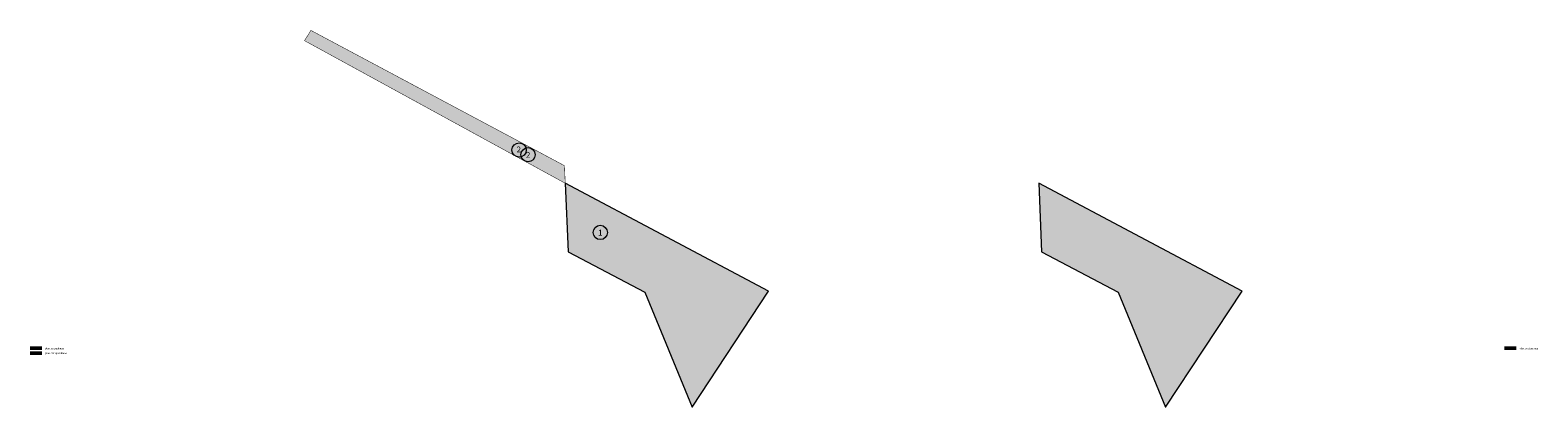
# Model space of a CAD drawing. Units: metres. Extents: x 544745 to 546654, y 6584179 to 6586809.
# Drawn here: x 544745 to 546019, y 6586490 to 6586809 of the extents above; entities that cross this region are included whole.
import ezdxf

# ---------------------------------------------------------------- set-up
doc = ezdxf.new("R2010")
doc.units = ezdxf.units.M
doc.linetypes.add('ACAD_ISO03W100', pattern=[30, 12, -18])
doc.linetypes.add('KATASTRIPIIR', pattern=[0.02, 0.01, 0.01])
for name, color, linetype, lineweight in [('00_ehitusõigus', 7, 'Continuous', 5), ('00_uued krundid', 1, 'Continuous', 30), ('PIIR', 240, 'Continuous', 9)]:
    doc.layers.add(name, color=color, linetype=linetype, lineweight=lineweight)

msp = doc.modelspace()

# ---------------------------------------------------------------- hatches: boundary and pattern name
h = msp.add_hatch(color=254)
h.dxf.hatch_style = 1
h.paths.add_polyline_path([(545196.19, 6586694.33), (545089.04, 6586751.45), (544981.9, 6586808.57), (544976.55, 6586800.3), (544984.08, 6586795.75), (544988.47, 6586793.35), (544996.17, 6586789.14), (545002.24, 6586785.82), (545015.39, 6586778.64), (545030.81, 6586770.21), (545046.46, 6586761.65), (545044.5, 6586762.72), (545051.43, 6586758.94), (545196.8, 6586679.48)])
at = {"true_color": 0x7aafdf}
h = msp.add_hatch(color=143, dxfattribs=at)
h.dxf.hatch_style = 1
h.paths.add_polyline_path([(545280.3, 6586635.21), (545277.2, 6586636.87), (545196.8, 6586679.48), (545199.17, 6586621.47), (545263.97, 6586587.52), (545304, 6586490.27), (545368.67, 6586588.38), (545282.74, 6586633.93)])
h = msp.add_hatch(color=143, dxfattribs=at)
h.dxf.hatch_style = 1
h.paths.add_polyline_path([(545680.46, 6586635.21), (545677.36, 6586636.87), (545596.97, 6586679.48), (545599.34, 6586621.47), (545664.14, 6586587.52), (545704.17, 6586490.27), (545768.84, 6586588.38), (545682.9, 6586633.93)])
h = msp.add_hatch(color=143, dxfattribs=at)
h.dxf.hatch_style = 1
h.paths.add_polyline_path([(544744.64, 6586541.59), (544754.64, 6586541.59), (544754.64, 6586538.59), (544744.64, 6586538.59)])
h = msp.add_hatch(color=254)
h.dxf.hatch_style = 1
h.paths.add_polyline_path([(544744.64, 6586537.54), (544754.64, 6586537.54), (544754.64, 6586534.54), (544744.64, 6586534.54)])
h = msp.add_hatch(color=143, dxfattribs=at)
h.dxf.hatch_style = 1
h.paths.add_polyline_path([(545990.62, 6586541.59), (546000.62, 6586541.59), (546000.62, 6586538.59), (545990.62, 6586538.59)])

# ---------------------------------------------------------------- linework, layer by layer
at = {"layer": '00_ehitusõigus'}
for centre in [(545157.83, 6586707.59), (545165.38, 6586703.58), (545226.4, 6586637.92)]:
    msp.add_circle(centre, 6.04, dxfattribs=at)
at = {"layer": '00_uued krundid', "ltscale": 3, "const_width": 0.4}
msp.add_lwpolyline([(544981.9, 6586808.57), (544976.44, 6586799.93), (545126.43, 6586717.95), (545126.43, 6586717.95), (545196.8, 6586679.48), (545196.19, 6586694.33), (544981.9, 6586808.57)], dxfattribs=at)
for points in [[(545199.17, 6586621.47), (545196.8, 6586679.48), (545368.67, 6586588.38), (545304, 6586490.27), (545263.97, 6586587.52), (545199.17, 6586621.47)], [(545599.34, 6586621.47), (545596.97, 6586679.48), (545768.84, 6586588.38), (545704.17, 6586490.27), (545664.14, 6586587.52), (545599.34, 6586621.47)]]:
    msp.add_lwpolyline(points, close=True, dxfattribs=at)
at = {"layer": '00_uued krundid', "color": 1, "linetype": 'Continuous', "const_width": 0.1}
for points in [[(544744.64, 6586541.59), (544754.64, 6586541.59), (544754.64, 6586538.59), (544744.64, 6586538.59), (544744.64, 6586541.59)], [(544744.64, 6586537.54), (544754.64, 6586537.54), (544754.64, 6586534.54), (544744.64, 6586534.54), (544744.64, 6586537.54)], [(545990.62, 6586541.59), (546000.62, 6586541.59), (546000.62, 6586538.59), (545990.62, 6586538.59), (545990.62, 6586541.59)]]:
    msp.add_lwpolyline(points, dxfattribs=at)
at = {"layer": 'PIIR', "linetype": 'KATASTRIPIIR', "flags": 128}
for points in [[(545199.17, 6586621.47), (545263.97, 6586587.52), (545304, 6586490.27), (545368.67, 6586588.38), (545196.8, 6586679.48)], [(545599.34, 6586621.47), (545664.14, 6586587.52), (545704.17, 6586490.27), (545768.84, 6586588.38), (545596.97, 6586679.48)]]:
    msp.add_lwpolyline(points, close=True, dxfattribs=at)

# ---------------------------------------------------------------- texts
at = {"layer": '00_ehitusõigus', "char_height": 5, "width": 10406.8802, "attachment_point": 1}
for s, insert in [('{\\fSwis721 Ex BT|b1|i0|c0|p34;2}', (545155.69, 6586710.53)), ('{\\fSwis721 Ex BT|b1|i0|c0|p34;2}', (545163.56, 6586705.97)), ('{\\fSwis721 Ex BT|b1|i0|c0|p34;1}', (545224.59, 6586640.3))]:
    msp.add_mtext(s, dxfattribs=dict(at, insert=insert))
at = {"layer": '00_ehitusõigus', "color": 0, "linetype": 'ACAD_ISO03W100', "char_height": 1.4, "width": 26.0021, "attachment_point": 5}
for s, insert in [('\\pi-0.0042,l0.0042,t0.0042;{\\fSwis721 Ex BT|b0|i0|c0|p34;plan. sotsiaalmaa}', (544765.1, 6586540.03)), ('\\pi-0.0042,l0.0042,t0.0042;{\\fSwis721 Ex BT|b0|i0|c0|p34;plan. transpordimaa}', (544766.42, 6586535.98)), ('\\pi-0.0042,l0.0042,t0.0042;{\\fSwis721 Ex BT|b0|i0|c0|p34;plan. sotsiaalmaa}', (546011.07, 6586540.03))]:
    msp.add_mtext(s, dxfattribs=dict(at, insert=insert))

doc.saveas('drawing.dxf')
